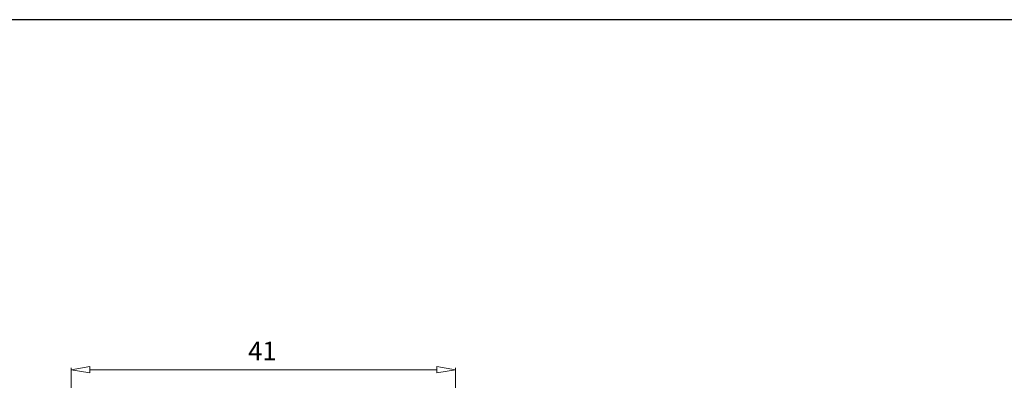
# Model space of a CAD drawing. Units: millimetres. Extents: x 5 to 292, y -203 to -7.
# Drawn here: x 64 to 169, y -45 to -7 of the extents above; entities that cross this region are included whole.
import ezdxf

# ---------------------------------------------------------------- set-up
doc = ezdxf.new("R2010")
doc.units = ezdxf.units.MM
doc.header["$MEASUREMENT"] = 0
doc.layers.add('Ebene 1', color=7, linetype='Continuous')

# ---------------------------------------------------------------- blocks, each defined once
blk = doc.blocks.new('block 160')
at = {"layer": 'Ebene 1', "color": 8, "lineweight": 9, "true_color": 0x7f8080}
blk.add_lwpolyline([(69.7, -71.36), (69.7, -43.74)], dxfattribs=at)
blk = doc.blocks.new('block 161')
at = {"layer": 'Ebene 1', "color": 8, "lineweight": 9, "true_color": 0x7f8080}
blk.add_lwpolyline([(110.7, -67.28), (110.7, -43.74)], dxfattribs=at)
blk = doc.blocks.new('block 162')
at = {"layer": 'Ebene 1', "color": 8, "lineweight": 9, "true_color": 0x7f8080}
blk.add_lwpolyline([(71.7, -43.94), (108.7, -43.94)], dxfattribs=at)
blk = doc.blocks.new('block 163')
at = {"layer": 'Ebene 1', "color": 8, "lineweight": 9, "true_color": 0x7f8080}
blk.add_lwpolyline([(71.7, -44.27), (69.7, -43.94)], dxfattribs=at)
blk = doc.blocks.new('block 164')
at = {"layer": 'Ebene 1', "color": 8, "lineweight": 9, "true_color": 0x7f8080}
blk.add_lwpolyline([(69.7, -43.94), (71.7, -43.6)], dxfattribs=at)
blk = doc.blocks.new('block 165')
at = {"layer": 'Ebene 1', "color": 8, "lineweight": 9, "true_color": 0x7f8080}
blk.add_lwpolyline([(71.7, -44.27), (71.7, -43.6)], dxfattribs=at)
blk = doc.blocks.new('block 166')
at = {"layer": 'Ebene 1', "color": 8, "lineweight": 9, "true_color": 0x7f8080}
blk.add_lwpolyline([(108.7, -43.6), (110.7, -43.94)], dxfattribs=at)
blk = doc.blocks.new('block 167')
at = {"layer": 'Ebene 1', "color": 8, "lineweight": 9, "true_color": 0x7f8080}
blk.add_lwpolyline([(110.7, -43.94), (108.7, -44.27)], dxfattribs=at)
blk = doc.blocks.new('block 168')
at = {"layer": 'Ebene 1', "color": 8, "lineweight": 9, "true_color": 0x7f8080}
blk.add_lwpolyline([(108.7, -43.6), (108.7, -44.27)], dxfattribs=at)
blk = doc.blocks.new('block 169')
at = {"layer": 'Ebene 1', "color": 22, "true_color": 0xe42420, "insert": (88.58, -42.94), "char_height": 2, "attachment_point": 7}
blk.add_mtext('\\fMyriad Pro|b0|i0|c0|p34;\\W1;41', dxfattribs=at)
blk = doc.blocks.new('block 223')
at = {"layer": 'Ebene 1', "lineweight": 0}
blk.add_lwpolyline([(110.7, -43.94), (110.7, -43.94)], dxfattribs=at)

msp = doc.modelspace()

# ---------------------------------------------------------------- linework, layer by layer
at = {"layer": 'Ebene 1', "color": 7, "lineweight": 25, "true_color": 0xffffff}
msp.add_lwpolyline([(4.61, -203.25), (4.61, -6.62), (291.98, -6.62), (291.98, -203.25), (4.61, -203.25)], dxfattribs=at)

# ---------------------------------------------------------------- block references
at = {"layer": 'Ebene 1'}
for name in ['block 169', 'block 164', 'block 160', 'block 163', 'block 165', 'block 162', 'block 166', 'block 168', 'block 167', 'block 161', 'block 223']:
    msp.add_blockref(name, (0, 0), dxfattribs=at)

doc.saveas('drawing.dxf')
